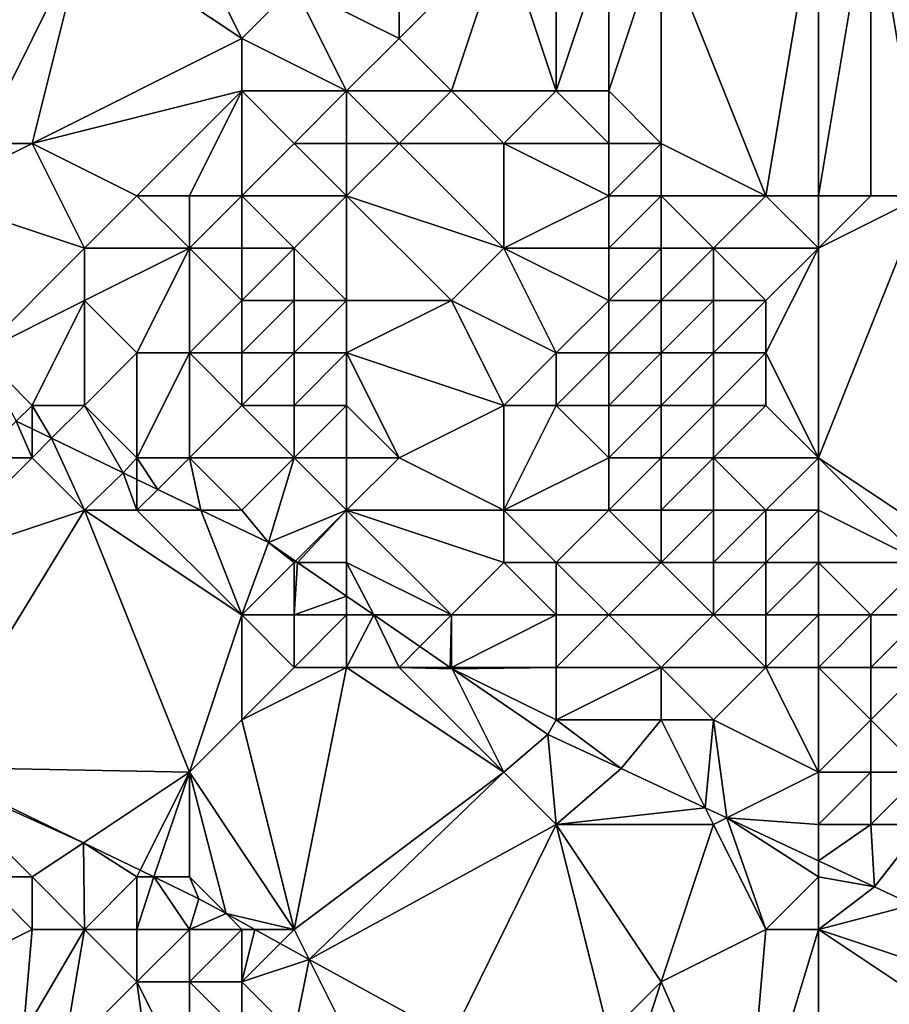
# Model space of a CAD drawing. Units: metres. Extents: x 74375 to 75000, y 344000 to 344500.
# Drawn here: x 74817 to 74833, y 344348 to 344366 of the extents above; entities that cross this region are included whole.
import ezdxf

# ---------------------------------------------------------------- set-up
doc = ezdxf.new("R2010")
doc.units = ezdxf.units.M
doc.layers.add('Terrain', color=15, linetype='Continuous')

msp = doc.modelspace()

# ---------------------------------------------------------------- linework, layer by layer
at = {"layer": 'Terrain'}
for points in [[(74822, 344367, 326.96), (74824, 344366, 327.04), (74824, 344370, 326.79), (74822, 344367, 326.96)], [(74824, 344366, 327.04), (74826, 344368, 326.71), (74824, 344370, 326.79), (74824, 344366, 327.04)], [(74838, 344366, 321.03), (74837, 344370, 320.78), (74833, 344369, 322.73), (74838, 344366, 321.03)], [(74831, 344363, 324.38), (74832, 344369, 323.21), (74829, 344368, 325.27), (74831, 344363, 324.38)], [(74832, 344363, 323.81), (74832, 344369, 323.21), (74831, 344363, 324.38), (74832, 344363, 323.81)], [(74833, 344363, 323.33), (74833, 344369, 322.73), (74832, 344363, 323.81), (74833, 344363, 323.33)], [(74832, 344363, 323.81), (74833, 344369, 322.73), (74832, 344369, 323.21), (74832, 344363, 323.81)], [(74834, 344363, 322.86), (74833, 344369, 322.73), (74833, 344363, 323.33), (74834, 344363, 322.86)], [(74838, 344366, 321.03), (74833, 344369, 322.73), (74834, 344363, 322.86), (74838, 344366, 321.03)], [(74812, 344368, 326.44), (74816, 344364, 326.74), (74818, 344368, 326.9), (74812, 344368, 326.44)], [(74817, 344364, 326.77), (74818, 344368, 326.9), (74816, 344364, 326.74), (74817, 344364, 326.77)], [(74817, 344364, 326.77), (74821, 344366, 326.77), (74818, 344368, 326.9), (74817, 344364, 326.77)], [(74821, 344366, 326.77), (74820, 344368, 326.89), (74818, 344368, 326.9), (74821, 344366, 326.77)], [(74821, 344366, 326.77), (74822, 344367, 326.96), (74820, 344368, 326.89), (74821, 344366, 326.77)], [(74825, 344365, 326.84), (74826, 344368, 326.71), (74824, 344366, 327.04), (74825, 344365, 326.84)], [(74827, 344365, 326.7), (74826, 344368, 326.71), (74825, 344365, 326.84), (74827, 344365, 326.7)], [(74827, 344365, 326.7), (74827, 344368, 326.48), (74826, 344368, 326.71), (74827, 344365, 326.7)], [(74828, 344365, 326.46), (74828, 344368, 326.05), (74827, 344365, 326.7), (74828, 344365, 326.46)], [(74827, 344365, 326.7), (74828, 344368, 326.05), (74827, 344368, 326.48), (74827, 344365, 326.7)], [(74829, 344364, 325.74), (74829, 344368, 325.27), (74828, 344365, 326.46), (74829, 344364, 325.74)], [(74828, 344365, 326.46), (74829, 344368, 325.27), (74828, 344368, 326.05), (74828, 344365, 326.46)], [(74831, 344363, 324.38), (74829, 344368, 325.27), (74829, 344364, 325.74), (74831, 344363, 324.38)], [(74823, 344365, 327.23), (74822, 344367, 326.96), (74821, 344366, 326.77), (74823, 344365, 327.23)], [(74823, 344365, 327.23), (74824, 344366, 327.04), (74822, 344367, 326.96), (74823, 344365, 327.23)], [(74817, 344364, 326.77), (74821, 344365, 326.94), (74821, 344366, 326.77), (74817, 344364, 326.77)], [(74823, 344365, 327.23), (74821, 344366, 326.77), (74821, 344365, 326.94), (74823, 344365, 327.23)], [(74823, 344365, 327.23), (74825, 344365, 326.84), (74824, 344366, 327.04), (74823, 344365, 327.23)], [(74819, 344363, 326.87), (74821, 344365, 326.94), (74817, 344364, 326.77), (74819, 344363, 326.87)], [(74820, 344363, 326.91), (74821, 344365, 326.94), (74819, 344363, 326.87), (74820, 344363, 326.91)], [(74821, 344363, 326.79), (74821, 344365, 326.94), (74820, 344363, 326.91), (74821, 344363, 326.79)], [(74821, 344363, 326.79), (74822, 344364, 326.95), (74821, 344365, 326.94), (74821, 344363, 326.79)], [(74822, 344364, 326.95), (74823, 344365, 327.23), (74821, 344365, 326.94), (74822, 344364, 326.95)], [(74823, 344364, 327.21), (74823, 344365, 327.23), (74822, 344364, 326.95), (74823, 344364, 327.21)], [(74823, 344364, 327.21), (74824, 344364, 327.27), (74823, 344365, 327.23), (74823, 344364, 327.21)], [(74823, 344365, 327.23), (74824, 344364, 327.27), (74825, 344365, 326.84), (74823, 344365, 327.23)], [(74826, 344364, 326.91), (74825, 344365, 326.84), (74824, 344364, 327.27), (74826, 344364, 326.91)], [(74826, 344364, 326.91), (74827, 344365, 326.7), (74825, 344365, 326.84), (74826, 344364, 326.91)], [(74828, 344364, 326.37), (74827, 344365, 326.7), (74826, 344364, 326.91), (74828, 344364, 326.37)], [(74828, 344364, 326.37), (74828, 344365, 326.46), (74827, 344365, 326.7), (74828, 344364, 326.37)], [(74829, 344364, 325.74), (74828, 344365, 326.46), (74828, 344364, 326.37), (74829, 344364, 325.74)], [(74818, 344362, 326.32), (74817, 344364, 326.77), (74815, 344363, 325.88), (74818, 344362, 326.32)], [(74815, 344363, 325.88), (74817, 344364, 326.77), (74816, 344364, 326.74), (74815, 344363, 325.88)], [(74818, 344362, 326.32), (74819, 344363, 326.87), (74817, 344364, 326.77), (74818, 344362, 326.32)], [(74823, 344363, 327.13), (74822, 344364, 326.95), (74821, 344363, 326.79), (74823, 344363, 327.13)], [(74823, 344363, 327.13), (74823, 344364, 327.21), (74822, 344364, 326.95), (74823, 344363, 327.13)], [(74823, 344363, 327.13), (74824, 344364, 327.27), (74823, 344364, 327.21), (74823, 344363, 327.13)], [(74826, 344362, 327.06), (74824, 344364, 327.27), (74823, 344363, 327.13), (74826, 344362, 327.06)], [(74826, 344362, 327.06), (74826, 344364, 326.91), (74824, 344364, 327.27), (74826, 344362, 327.06)], [(74826, 344362, 327.06), (74828, 344363, 326.53), (74826, 344364, 326.91), (74826, 344362, 327.06)], [(74828, 344363, 326.53), (74828, 344364, 326.37), (74826, 344364, 326.91), (74828, 344363, 326.53)], [(74829, 344363, 326), (74829, 344364, 325.74), (74828, 344363, 326.53), (74829, 344363, 326)], [(74828, 344363, 326.53), (74829, 344364, 325.74), (74828, 344364, 326.37), (74828, 344363, 326.53)], [(74831, 344363, 324.38), (74829, 344364, 325.74), (74829, 344363, 326), (74831, 344363, 324.38)], [(74816, 344360, 323.55), (74818, 344362, 326.32), (74815, 344363, 325.88), (74816, 344360, 323.55)], [(74820, 344362, 326.82), (74819, 344363, 326.87), (74818, 344362, 326.32), (74820, 344362, 326.82)], [(74820, 344362, 326.82), (74820, 344363, 326.91), (74819, 344363, 326.87), (74820, 344362, 326.82)], [(74821, 344362, 326.87), (74821, 344363, 326.79), (74820, 344362, 326.82), (74821, 344362, 326.87)], [(74820, 344362, 326.82), (74821, 344363, 326.79), (74820, 344363, 326.91), (74820, 344362, 326.82)], [(74822, 344362, 327.07), (74821, 344363, 326.79), (74821, 344362, 326.87), (74822, 344362, 327.07)], [(74822, 344362, 327.07), (74823, 344363, 327.13), (74821, 344363, 326.79), (74822, 344362, 327.07)], [(74823, 344361, 327.21), (74823, 344363, 327.13), (74822, 344362, 327.07), (74823, 344361, 327.21)], [(74823, 344361, 327.21), (74825, 344361, 326.96), (74823, 344363, 327.13), (74823, 344361, 327.21)], [(74825, 344361, 326.96), (74826, 344362, 327.06), (74823, 344363, 327.13), (74825, 344361, 326.96)], [(74828, 344362, 326.63), (74828, 344363, 326.53), (74826, 344362, 327.06), (74828, 344362, 326.63)], [(74829, 344362, 326.15), (74829, 344363, 326), (74828, 344362, 326.63), (74829, 344362, 326.15)], [(74828, 344362, 326.63), (74829, 344363, 326), (74828, 344363, 326.53), (74828, 344362, 326.63)], [(74830, 344362, 325.29), (74831, 344363, 324.38), (74829, 344363, 326), (74830, 344362, 325.29)], [(74830, 344362, 325.29), (74829, 344363, 326), (74829, 344362, 326.15), (74830, 344362, 325.29)], [(74832, 344362, 323.95), (74831, 344363, 324.38), (74830, 344362, 325.29), (74832, 344362, 323.95)], [(74832, 344362, 323.95), (74832, 344363, 323.81), (74831, 344363, 324.38), (74832, 344362, 323.95)], [(74832, 344358, 324.34), (74834, 344363, 322.86), (74832, 344362, 323.95), (74832, 344358, 324.34)], [(74832, 344362, 323.95), (74833, 344363, 323.33), (74832, 344363, 323.81), (74832, 344362, 323.95)], [(74832, 344362, 323.95), (74834, 344363, 322.86), (74833, 344363, 323.33), (74832, 344362, 323.95)], [(74835, 344356, 323.05), (74834, 344363, 322.86), (74832, 344358, 324.34), (74835, 344356, 323.05)], [(74816, 344360, 323.55), (74818, 344361, 325.51), (74818, 344362, 326.32), (74816, 344360, 323.55)], [(74819, 344360, 324.91), (74820, 344362, 326.82), (74818, 344361, 325.51), (74819, 344360, 324.91)], [(74818, 344361, 325.51), (74820, 344362, 326.82), (74818, 344362, 326.32), (74818, 344361, 325.51)], [(74820, 344360, 325.44), (74820, 344362, 326.82), (74819, 344360, 324.91), (74820, 344360, 325.44)], [(74820, 344360, 325.44), (74821, 344361, 326.55), (74820, 344362, 326.82), (74820, 344360, 325.44)], [(74821, 344361, 326.55), (74821, 344362, 326.87), (74820, 344362, 326.82), (74821, 344361, 326.55)], [(74822, 344361, 326.89), (74822, 344362, 327.07), (74821, 344361, 326.55), (74822, 344361, 326.89)], [(74821, 344361, 326.55), (74822, 344362, 327.07), (74821, 344362, 326.87), (74821, 344361, 326.55)], [(74823, 344361, 327.21), (74822, 344362, 327.07), (74822, 344361, 326.89), (74823, 344361, 327.21)], [(74827, 344360, 326.98), (74826, 344362, 327.06), (74825, 344361, 326.96), (74827, 344360, 326.98)], [(74827, 344360, 326.98), (74828, 344361, 326.65), (74826, 344362, 327.06), (74827, 344360, 326.98)], [(74828, 344361, 326.65), (74828, 344362, 326.63), (74826, 344362, 327.06), (74828, 344361, 326.65)], [(74829, 344361, 326.05), (74829, 344362, 326.15), (74828, 344361, 326.65), (74829, 344361, 326.05)], [(74828, 344361, 326.65), (74829, 344362, 326.15), (74828, 344362, 326.63), (74828, 344361, 326.65)], [(74830, 344361, 325.35), (74830, 344362, 325.29), (74829, 344361, 326.05), (74830, 344361, 325.35)], [(74829, 344361, 326.05), (74830, 344362, 325.29), (74829, 344362, 326.15), (74829, 344361, 326.05)], [(74831, 344361, 324.56), (74832, 344362, 323.95), (74830, 344362, 325.29), (74831, 344361, 324.56)], [(74831, 344361, 324.56), (74830, 344362, 325.29), (74830, 344361, 325.35), (74831, 344361, 324.56)], [(74832, 344358, 324.34), (74832, 344362, 323.95), (74831, 344360, 324.66), (74832, 344358, 324.34)], [(74831, 344360, 324.66), (74832, 344362, 323.95), (74831, 344361, 324.56), (74831, 344360, 324.66)], [(74817, 344359, 323.31), (74818, 344361, 325.51), (74816, 344360, 323.55), (74817, 344359, 323.31)], [(74818, 344359, 323.58), (74818, 344361, 325.51), (74817, 344359, 323.31), (74818, 344359, 323.58)], [(74818, 344359, 323.58), (74819, 344360, 324.91), (74818, 344361, 325.51), (74818, 344359, 323.58)], [(74821, 344360, 325.68), (74821, 344361, 326.55), (74820, 344360, 325.44), (74821, 344360, 325.68)], [(74822, 344360, 326.03), (74822, 344361, 326.89), (74821, 344360, 325.68), (74822, 344360, 326.03)], [(74821, 344360, 325.68), (74822, 344361, 326.89), (74821, 344361, 326.55), (74821, 344360, 325.68)], [(74823, 344360, 326.67), (74823, 344361, 327.21), (74822, 344360, 326.03), (74823, 344360, 326.67)], [(74822, 344360, 326.03), (74823, 344361, 327.21), (74822, 344361, 326.89), (74822, 344360, 326.03)], [(74823, 344360, 326.67), (74826, 344359, 326.76), (74825, 344361, 326.96), (74823, 344360, 326.67)], [(74823, 344360, 326.67), (74825, 344361, 326.96), (74823, 344361, 327.21), (74823, 344360, 326.67)], [(74826, 344359, 326.76), (74827, 344360, 326.98), (74825, 344361, 326.96), (74826, 344359, 326.76)], [(74828, 344360, 326.75), (74828, 344361, 326.65), (74827, 344360, 326.98), (74828, 344360, 326.75)], [(74829, 344360, 326.14), (74829, 344361, 326.05), (74828, 344360, 326.75), (74829, 344360, 326.14)], [(74828, 344360, 326.75), (74829, 344361, 326.05), (74828, 344361, 326.65), (74828, 344360, 326.75)], [(74830, 344360, 325.39), (74830, 344361, 325.35), (74829, 344360, 326.14), (74830, 344360, 325.39)], [(74829, 344360, 326.14), (74830, 344361, 325.35), (74829, 344361, 326.05), (74829, 344360, 326.14)], [(74831, 344360, 324.66), (74831, 344361, 324.56), (74830, 344360, 325.39), (74831, 344360, 324.66)], [(74830, 344360, 325.39), (74831, 344361, 324.56), (74830, 344361, 325.35), (74830, 344360, 325.39)], [(74817, 344359, 323.31), (74816, 344360, 323.55), (74816.696, 344358.696, 323.056), (74817, 344359, 323.31)], [(74819, 344358, 323.12), (74819, 344360, 324.91), (74818, 344359, 323.58), (74819, 344358, 323.12)], [(74820, 344358, 323.48), (74820, 344360, 325.44), (74819, 344358, 323.12), (74820, 344358, 323.48)], [(74819, 344358, 323.12), (74820, 344360, 325.44), (74819, 344360, 324.91), (74819, 344358, 323.12)], [(74820, 344358, 323.48), (74821, 344359, 325.02), (74820, 344360, 325.44), (74820, 344358, 323.48)], [(74821, 344359, 325.02), (74821, 344360, 325.68), (74820, 344360, 325.44), (74821, 344359, 325.02)], [(74822, 344359, 325.26), (74822, 344360, 326.03), (74821, 344359, 325.02), (74822, 344359, 325.26)], [(74821, 344359, 325.02), (74822, 344360, 326.03), (74821, 344360, 325.68), (74821, 344359, 325.02)], [(74823, 344359, 325.8), (74823, 344360, 326.67), (74822, 344359, 325.26), (74823, 344359, 325.8)], [(74822, 344359, 325.26), (74823, 344360, 326.67), (74822, 344360, 326.03), (74822, 344359, 325.26)], [(74823, 344359, 325.8), (74824, 344358, 325), (74823, 344360, 326.67), (74823, 344359, 325.8)], [(74823, 344360, 326.67), (74824, 344358, 325), (74826, 344359, 326.76), (74823, 344360, 326.67)], [(74827, 344359, 326.93), (74827, 344360, 326.98), (74826, 344359, 326.76), (74827, 344359, 326.93)], [(74828, 344359, 326.87), (74828, 344360, 326.75), (74827, 344359, 326.93), (74828, 344359, 326.87)], [(74827, 344359, 326.93), (74828, 344360, 326.75), (74827, 344360, 326.98), (74827, 344359, 326.93)], [(74829, 344359, 326.32), (74829, 344360, 326.14), (74828, 344359, 326.87), (74829, 344359, 326.32)], [(74828, 344359, 326.87), (74829, 344360, 326.14), (74828, 344360, 326.75), (74828, 344359, 326.87)], [(74830, 344359, 325.62), (74830, 344360, 325.39), (74829, 344359, 326.32), (74830, 344359, 325.62)], [(74829, 344359, 326.32), (74830, 344360, 325.39), (74829, 344360, 326.14), (74829, 344359, 326.32)], [(74831, 344359, 324.89), (74831, 344360, 324.66), (74830, 344359, 325.62), (74831, 344359, 324.89)], [(74830, 344359, 325.62), (74831, 344360, 324.66), (74830, 344360, 325.39), (74830, 344359, 325.62)], [(74832, 344358, 324.34), (74831, 344360, 324.66), (74831, 344359, 324.89), (74832, 344358, 324.34)], [(74817, 344359, 323.31), (74816.696, 344358.696, 323.056), (74817, 344358.549, 323.096), (74817, 344359, 323.31)], [(74818, 344359, 323.58), (74817, 344359, 323.31), (74817.371, 344358.371, 323.145), (74818, 344359, 323.58)], [(74817, 344359, 323.31), (74817, 344358.549, 323.096), (74817.371, 344358.371, 323.145), (74817, 344359, 323.31)], [(74818, 344359, 323.58), (74817.371, 344358.371, 323.145), (74818.737, 344357.714, 323.325), (74818, 344359, 323.58)], [(74819, 344358, 323.12), (74818, 344359, 323.58), (74818.737, 344357.714, 323.325), (74819, 344358, 323.12)], [(74822, 344358, 324.35), (74821, 344359, 325.02), (74820, 344358, 323.48), (74822, 344358, 324.35)], [(74822, 344358, 324.35), (74822, 344359, 325.26), (74821, 344359, 325.02), (74822, 344358, 324.35)], [(74823, 344358, 324.7), (74823, 344359, 325.8), (74822, 344358, 324.35), (74823, 344358, 324.7)], [(74822, 344358, 324.35), (74823, 344359, 325.8), (74822, 344359, 325.26), (74822, 344358, 324.35)], [(74823, 344358, 324.7), (74824, 344358, 325), (74823, 344359, 325.8), (74823, 344358, 324.7)], [(74826, 344357, 324.92), (74826, 344359, 326.76), (74824, 344358, 325), (74826, 344357, 324.92)], [(74826, 344357, 324.92), (74828, 344358, 326.51), (74827, 344359, 326.93), (74826, 344357, 324.92)], [(74826, 344357, 324.92), (74827, 344359, 326.93), (74826, 344359, 326.76), (74826, 344357, 324.92)], [(74828, 344358, 326.51), (74828, 344359, 326.87), (74827, 344359, 326.93), (74828, 344358, 326.51)], [(74829, 344358, 326.29), (74829, 344359, 326.32), (74828, 344358, 326.51), (74829, 344358, 326.29)], [(74828, 344358, 326.51), (74829, 344359, 326.32), (74828, 344359, 326.87), (74828, 344358, 326.51)], [(74830, 344358, 325.7), (74830, 344359, 325.62), (74829, 344358, 326.29), (74830, 344358, 325.7)], [(74829, 344358, 326.29), (74830, 344359, 325.62), (74829, 344359, 326.32), (74829, 344358, 326.29)], [(74832, 344358, 324.34), (74831, 344359, 324.89), (74830, 344358, 325.7), (74832, 344358, 324.34)], [(74830, 344358, 325.7), (74831, 344359, 324.89), (74830, 344359, 325.62), (74830, 344358, 325.7)], [(74817, 344358, 323), (74816.696, 344358.696, 323.056), (74816, 344358, 323.19), (74817, 344358, 323)], [(74817, 344358, 323), (74817, 344358.549, 323.096), (74816.696, 344358.696, 323.056), (74817, 344358, 323)], [(74817, 344358, 323), (74817.371, 344358.371, 323.145), (74817, 344358.549, 323.096), (74817, 344358, 323)], [(74818, 344357, 323.07), (74817.371, 344358.371, 323.145), (74817, 344358, 323), (74818, 344357, 323.07)], [(74818, 344357, 323.07), (74818.737, 344357.714, 323.325), (74817.371, 344358.371, 323.145), (74818, 344357, 323.07)], [(74815, 344356, 323.07), (74818, 344357, 323.07), (74817, 344358, 323), (74815, 344356, 323.07)], [(74815, 344356, 323.07), (74817, 344358, 323), (74816, 344358, 323.19), (74815, 344356, 323.07)], [(74819, 344358, 323.12), (74818.737, 344357.714, 323.325), (74819, 344357.587, 323.256), (74819, 344358, 323.12)], [(74820, 344358, 323.48), (74819, 344358, 323.12), (74819.397, 344357.397, 323.153), (74820, 344358, 323.48)], [(74819, 344358, 323.12), (74819, 344357.587, 323.256), (74819.397, 344357.397, 323.153), (74819, 344358, 323.12)], [(74820, 344358, 323.48), (74819.397, 344357.397, 323.153), (74820.221, 344357, 322.937), (74820, 344358, 323.48)], [(74821, 344357, 322.93), (74820, 344358, 323.48), (74820.221, 344357, 322.937), (74821, 344357, 322.93)], [(74821, 344357, 322.93), (74822, 344358, 324.35), (74820, 344358, 323.48), (74821, 344357, 322.93)], [(74821, 344357, 322.93), (74821.51, 344356.38, 322.6), (74822, 344358, 324.35), (74821, 344357, 322.93)], [(74823, 344357, 323.84), (74822, 344358, 324.35), (74821.51, 344356.38, 322.6), (74823, 344357, 323.84)], [(74823, 344357, 323.84), (74823, 344358, 324.7), (74822, 344358, 324.35), (74823, 344357, 323.84)], [(74823, 344357, 323.84), (74826, 344357, 324.92), (74824, 344358, 325), (74823, 344357, 323.84)], [(74823, 344357, 323.84), (74824, 344358, 325), (74823, 344358, 324.7), (74823, 344357, 323.84)], [(74828, 344357, 325.85), (74828, 344358, 326.51), (74826, 344357, 324.92), (74828, 344357, 325.85)], [(74829, 344357, 326.05), (74829, 344358, 326.29), (74828, 344357, 325.85), (74829, 344357, 326.05)], [(74828, 344357, 325.85), (74829, 344358, 326.29), (74828, 344358, 326.51), (74828, 344357, 325.85)], [(74830, 344357, 325.78), (74830, 344358, 325.7), (74829, 344357, 326.05), (74830, 344357, 325.78)], [(74829, 344357, 326.05), (74830, 344358, 325.7), (74829, 344358, 326.29), (74829, 344357, 326.05)], [(74831, 344357, 325.06), (74830, 344358, 325.7), (74830, 344357, 325.78), (74831, 344357, 325.06)], [(74831, 344357, 325.06), (74832, 344358, 324.34), (74830, 344358, 325.7), (74831, 344357, 325.06)], [(74832, 344357, 324.58), (74832, 344358, 324.34), (74831, 344357, 325.06), (74832, 344357, 324.58)], [(74834, 344356, 323.68), (74832, 344358, 324.34), (74832, 344357, 324.58), (74834, 344356, 323.68)], [(74835, 344356, 323.05), (74832, 344358, 324.34), (74834, 344356, 323.68), (74835, 344356, 323.05)], [(74819, 344357, 322.86), (74818.737, 344357.714, 323.325), (74818, 344357, 323.07), (74819, 344357, 322.86)], [(74819, 344357, 322.86), (74819, 344357.587, 323.256), (74818.737, 344357.714, 323.325), (74819, 344357, 322.86)], [(74819, 344357, 322.86), (74819.397, 344357.397, 323.153), (74819, 344357.587, 323.256), (74819, 344357, 322.86)], [(74819, 344357, 322.86), (74820.221, 344357, 322.937), (74819.397, 344357.397, 323.153), (74819, 344357, 322.86)], [(74820, 344352, 322.87), (74818, 344357, 323.07), (74815, 344352.096, 323.181), (74820, 344352, 322.87)], [(74815, 344352.096, 323.181), (74818, 344357, 323.07), (74815, 344356, 323.07), (74815, 344352.096, 323.181)], [(74820, 344352, 322.87), (74821, 344355, 322.8), (74818, 344357, 323.07), (74820, 344352, 322.87)], [(74821, 344355, 322.8), (74819, 344357, 322.86), (74818, 344357, 323.07), (74821, 344355, 322.8)], [(74821, 344355, 322.8), (74820.221, 344357, 322.937), (74819, 344357, 322.86), (74821, 344355, 322.8)], [(74821, 344355, 322.8), (74821.51, 344356.38, 322.6), (74820.221, 344357, 322.937), (74821, 344355, 322.8)], [(74821, 344357, 322.93), (74820.221, 344357, 322.937), (74821.51, 344356.38, 322.6), (74821, 344357, 322.93)], [(74823, 344357, 323.84), (74821.51, 344356.38, 322.6), (74822.026, 344356.026, 322.585), (74823, 344357, 323.84)], [(74823, 344357, 323.84), (74822.026, 344356.026, 322.585), (74822.063, 344356, 322.584), (74823, 344357, 323.84)], [(74823, 344356, 322.86), (74823, 344357, 323.84), (74822.063, 344356, 322.584), (74823, 344356, 322.86)], [(74823, 344356, 322.86), (74825, 344355, 322.73), (74823, 344357, 323.84), (74823, 344356, 322.86)], [(74823, 344357, 323.84), (74825, 344355, 322.73), (74826, 344356, 324.02), (74823, 344357, 323.84)], [(74823, 344357, 323.84), (74826, 344356, 324.02), (74826, 344357, 324.92), (74823, 344357, 323.84)], [(74827, 344356, 324.56), (74828, 344357, 325.85), (74826, 344357, 324.92), (74827, 344356, 324.56)], [(74827, 344356, 324.56), (74826, 344357, 324.92), (74826, 344356, 324.02), (74827, 344356, 324.56)], [(74829, 344356, 325.32), (74828, 344357, 325.85), (74827, 344356, 324.56), (74829, 344356, 325.32)], [(74829, 344356, 325.32), (74829, 344357, 326.05), (74828, 344357, 325.85), (74829, 344356, 325.32)], [(74830, 344356, 325.4), (74830, 344357, 325.78), (74829, 344356, 325.32), (74830, 344356, 325.4)], [(74829, 344356, 325.32), (74830, 344357, 325.78), (74829, 344357, 326.05), (74829, 344356, 325.32)], [(74831, 344356, 325.04), (74831, 344357, 325.06), (74830, 344356, 325.4), (74831, 344356, 325.04)], [(74830, 344356, 325.4), (74831, 344357, 325.06), (74830, 344357, 325.78), (74830, 344356, 325.4)], [(74832, 344356, 324.6), (74832, 344357, 324.58), (74831, 344356, 325.04), (74832, 344356, 324.6)], [(74831, 344356, 325.04), (74832, 344357, 324.58), (74831, 344357, 325.06), (74831, 344356, 325.04)], [(74834, 344356, 323.68), (74832, 344357, 324.58), (74832, 344356, 324.6), (74834, 344356, 323.68)], [(74821, 344355, 322.8), (74822, 344356, 322.81), (74821.51, 344356.38, 322.6), (74821, 344355, 322.8)], [(74822, 344356, 322.81), (74822.026, 344356.026, 322.585), (74821.51, 344356.38, 322.6), (74822, 344356, 322.81)], [(74822, 344355, 322.86), (74822, 344356, 322.81), (74821, 344355, 322.8), (74822, 344355, 322.86)], [(74822, 344356, 322.81), (74822.063, 344356, 322.584), (74822.026, 344356.026, 322.585), (74822, 344356, 322.81)], [(74822, 344355, 322.86), (74823, 344355.357, 322.558), (74822.063, 344356, 322.584), (74822, 344355, 322.86)], [(74822, 344355, 322.86), (74822.063, 344356, 322.584), (74822, 344356, 322.81), (74822, 344355, 322.86)], [(74823, 344356, 322.86), (74822.063, 344356, 322.584), (74823, 344355.357, 322.558), (74823, 344356, 322.86)], [(74823, 344356, 322.86), (74823, 344355.357, 322.558), (74823.52, 344355, 322.543), (74823, 344356, 322.86)], [(74823, 344356, 322.86), (74823.52, 344355, 322.543), (74825, 344355, 322.73), (74823, 344356, 322.86)], [(74827, 344355, 323.4), (74826, 344356, 324.02), (74825, 344355, 322.73), (74827, 344355, 323.4)], [(74827, 344355, 323.4), (74827, 344356, 324.56), (74826, 344356, 324.02), (74827, 344355, 323.4)], [(74828, 344355, 323.79), (74829, 344356, 325.32), (74827, 344356, 324.56), (74828, 344355, 323.79)], [(74828, 344355, 323.79), (74827, 344356, 324.56), (74827, 344355, 323.4), (74828, 344355, 323.79)], [(74830, 344355, 324.76), (74829, 344356, 325.32), (74828, 344355, 323.79), (74830, 344355, 324.76)], [(74830, 344355, 324.76), (74830, 344356, 325.4), (74829, 344356, 325.32), (74830, 344355, 324.76)], [(74831, 344355, 324.81), (74831, 344356, 325.04), (74830, 344355, 324.76), (74831, 344355, 324.81)], [(74830, 344355, 324.76), (74831, 344356, 325.04), (74830, 344356, 325.4), (74830, 344355, 324.76)], [(74832, 344355, 324.4), (74832, 344356, 324.6), (74831, 344355, 324.81), (74832, 344355, 324.4)], [(74831, 344355, 324.81), (74832, 344356, 324.6), (74831, 344356, 325.04), (74831, 344355, 324.81)], [(74833, 344355, 324.13), (74834, 344356, 323.68), (74832, 344356, 324.6), (74833, 344355, 324.13)], [(74833, 344355, 324.13), (74832, 344356, 324.6), (74832, 344355, 324.4), (74833, 344355, 324.13)], [(74834, 344355, 323.73), (74834, 344356, 323.68), (74833, 344355, 324.13), (74834, 344355, 323.73)], [(74823, 344355, 322.6), (74823, 344355.357, 322.558), (74822, 344355, 322.86), (74823, 344355, 322.6)], [(74823, 344355, 322.6), (74823.52, 344355, 322.543), (74823, 344355.357, 322.558), (74823, 344355, 322.6)], [(74820, 344352, 322.87), (74821, 344353, 322.74), (74821, 344355, 322.8), (74820, 344352, 322.87)], [(74821, 344353, 322.74), (74822, 344354, 322.84), (74821, 344355, 322.8), (74821, 344353, 322.74)], [(74822, 344354, 322.84), (74822, 344355, 322.86), (74821, 344355, 322.8), (74822, 344354, 322.84)], [(74823, 344354, 322.67), (74823, 344355, 322.6), (74822, 344354, 322.84), (74823, 344354, 322.67)], [(74822, 344354, 322.84), (74823, 344355, 322.6), (74822, 344355, 322.86), (74822, 344354, 322.84)], [(74823, 344354, 322.67), (74824, 344354, 322.72), (74823.52, 344355, 322.543), (74823, 344354, 322.67)], [(74823, 344354, 322.67), (74823.52, 344355, 322.543), (74823, 344355, 322.6), (74823, 344354, 322.67)], [(74824, 344354, 322.72), (74824.397, 344354.397, 322.519), (74823.52, 344355, 322.543), (74824, 344354, 322.72)], [(74825, 344355, 322.73), (74823.52, 344355, 322.543), (74824.397, 344354.397, 322.519), (74825, 344355, 322.73)], [(74825, 344355, 322.73), (74824.397, 344354.397, 322.519), (74824.976, 344354, 322.502), (74825, 344355, 322.73)], [(74825, 344354, 322.54), (74825, 344355, 322.73), (74824.976, 344354, 322.502), (74825, 344354, 322.54)], [(74827, 344354, 322.68), (74827, 344355, 323.4), (74825, 344354, 322.54), (74827, 344354, 322.68)], [(74825, 344354, 322.54), (74827, 344355, 323.4), (74825, 344355, 322.73), (74825, 344354, 322.54)], [(74829, 344354, 323.24), (74828, 344355, 323.79), (74827, 344354, 322.68), (74829, 344354, 323.24)], [(74827, 344354, 322.68), (74828, 344355, 323.79), (74827, 344355, 323.4), (74827, 344354, 322.68)], [(74829, 344354, 323.24), (74830, 344355, 324.76), (74828, 344355, 323.79), (74829, 344354, 323.24)], [(74831, 344354, 324.05), (74830, 344355, 324.76), (74829, 344354, 323.24), (74831, 344354, 324.05)], [(74831, 344354, 324.05), (74831, 344355, 324.81), (74830, 344355, 324.76), (74831, 344354, 324.05)], [(74832, 344354, 323.87), (74832, 344355, 324.4), (74831, 344354, 324.05), (74832, 344354, 323.87)], [(74831, 344354, 324.05), (74832, 344355, 324.4), (74831, 344355, 324.81), (74831, 344354, 324.05)], [(74833, 344354, 323.88), (74833, 344355, 324.13), (74832, 344354, 323.87), (74833, 344354, 323.88)], [(74832, 344354, 323.87), (74833, 344355, 324.13), (74832, 344355, 324.4), (74832, 344354, 323.87)], [(74834, 344354, 323.52), (74834, 344355, 323.73), (74833, 344354, 323.88), (74834, 344354, 323.52)], [(74833, 344354, 323.88), (74834, 344355, 323.73), (74833, 344355, 324.13), (74833, 344354, 323.88)], [(74824, 344354, 322.72), (74824.976, 344354, 322.502), (74824.397, 344354.397, 322.519), (74824, 344354, 322.72)], [(74822, 344349, 322.76), (74823, 344354, 322.67), (74821, 344353, 322.74), (74822, 344349, 322.76)], [(74821, 344353, 322.74), (74823, 344354, 322.67), (74822, 344354, 322.84), (74821, 344353, 322.74)], [(74822, 344349, 322.76), (74826, 344352, 322.54), (74823, 344354, 322.67), (74822, 344349, 322.76)], [(74823, 344354, 322.67), (74826, 344352, 322.54), (74824, 344354, 322.72), (74823, 344354, 322.67)], [(74826, 344352, 322.54), (74825.013, 344353.975, 322.501), (74824, 344354, 322.72), (74826, 344352, 322.54)], [(74824, 344354, 322.72), (74825.013, 344353.975, 322.501), (74824.976, 344354, 322.502), (74824, 344354, 322.72)], [(74825, 344354, 322.54), (74824.976, 344354, 322.502), (74825.013, 344353.975, 322.501), (74825, 344354, 322.54)], [(74827, 344354, 322.68), (74825, 344354, 322.54), (74825.013, 344353.975, 322.501), (74827, 344354, 322.68)], [(74827, 344353, 322.43), (74827, 344354, 322.68), (74825.013, 344353.975, 322.501), (74827, 344353, 322.43)], [(74829, 344353, 322.47), (74829, 344354, 323.24), (74827, 344353, 322.43), (74829, 344353, 322.47)], [(74827, 344353, 322.43), (74829, 344354, 323.24), (74827, 344354, 322.68), (74827, 344353, 322.43)], [(74830, 344353, 322.69), (74831, 344354, 324.05), (74829, 344354, 323.24), (74830, 344353, 322.69)], [(74830, 344353, 322.69), (74829, 344354, 323.24), (74829, 344353, 322.47), (74830, 344353, 322.69)], [(74832, 344352, 322.08), (74831, 344354, 324.05), (74830, 344353, 322.69), (74832, 344352, 322.08)], [(74832, 344352, 322.08), (74832, 344354, 323.87), (74831, 344354, 324.05), (74832, 344352, 322.08)], [(74832, 344352, 322.08), (74833, 344353, 322.92), (74832, 344354, 323.87), (74832, 344352, 322.08)], [(74833, 344353, 322.92), (74833, 344354, 323.88), (74832, 344354, 323.87), (74833, 344353, 322.92)], [(74834, 344352, 322.29), (74834, 344354, 323.52), (74833, 344353, 322.92), (74834, 344352, 322.29)], [(74833, 344353, 322.92), (74834, 344354, 323.52), (74833, 344354, 323.88), (74833, 344353, 322.92)], [(74826, 344352, 322.54), (74826.84, 344352.72, 322.45), (74825.013, 344353.975, 322.501), (74826, 344352, 322.54)], [(74827, 344353, 322.43), (74825.013, 344353.975, 322.501), (74826.84, 344352.72, 322.45), (74827, 344353, 322.43)], [(74822, 344349, 322.76), (74821, 344353, 322.74), (74820, 344352, 322.87), (74822, 344349, 322.76)], [(74827, 344353, 322.43), (74826.84, 344352.72, 322.45), (74828.236, 344352.068, 321.92), (74827, 344353, 322.43)], [(74829, 344353, 322.47), (74827, 344353, 322.43), (74828.236, 344352.068, 321.92), (74829, 344353, 322.47)], [(74829.841, 344351.319, 321.92), (74829, 344353, 322.47), (74828.236, 344352.068, 321.92), (74829.841, 344351.319, 321.92)], [(74829.841, 344351.319, 321.92), (74830, 344353, 322.69), (74829, 344353, 322.47), (74829.841, 344351.319, 321.92)], [(74830.253, 344351.126, 321.92), (74830, 344353, 322.69), (74829.841, 344351.319, 321.92), (74830.253, 344351.126, 321.92)], [(74832, 344352, 322.08), (74830, 344353, 322.69), (74830.253, 344351.126, 321.92), (74832, 344352, 322.08)], [(74833, 344352, 322.15), (74833, 344353, 322.92), (74832, 344352, 322.08), (74833, 344352, 322.15)], [(74834, 344352, 322.29), (74833, 344353, 322.92), (74833, 344352, 322.15), (74834, 344352, 322.29)], [(74827, 344351, 322.38), (74826.84, 344352.72, 322.45), (74826, 344352, 322.54), (74827, 344351, 322.38)], [(74827, 344351, 322.38), (74828.236, 344352.068, 321.92), (74826.84, 344352.72, 322.45), (74827, 344351, 322.38)], [(74820, 344352, 322.87), (74815, 344352.096, 323.181), (74817.979, 344350.653, 323.086), (74820, 344352, 322.87)], [(74815, 344352, 323.01), (74817.979, 344350.653, 323.086), (74815, 344352.096, 323.181), (74815, 344352, 323.01)], [(74817, 344350, 322.84), (74817.979, 344350.653, 323.086), (74815, 344352, 323.01), (74817, 344350, 322.84)], [(74817, 344350, 322.84), (74815, 344352, 323.01), (74816, 344350, 323.05), (74817, 344350, 322.84)], [(74820, 344352, 322.87), (74817.979, 344350.653, 323.086), (74819.063, 344350.127, 323.052), (74820, 344352, 322.87)], [(74820, 344352, 322.87), (74819.063, 344350.127, 323.052), (74819.325, 344350, 323.043), (74820, 344352, 322.87)], [(74820, 344350, 322.83), (74820, 344352, 322.87), (74819.325, 344350, 323.043), (74820, 344350, 322.83)], [(74822, 344349, 322.76), (74820, 344352, 322.87), (74820.7, 344349.3, 322.988), (74822, 344349, 322.76)], [(74820, 344350, 322.83), (74820.7, 344349.3, 322.988), (74820, 344352, 322.87), (74820, 344350, 322.83)], [(74822, 344349, 322.76), (74822.286, 344348.428, 322.903), (74826, 344352, 322.54), (74822, 344349, 322.76)], [(74822.286, 344348.428, 322.903), (74827, 344351, 322.38), (74826, 344352, 322.54), (74822.286, 344348.428, 322.903)], [(74827, 344351, 322.38), (74829.841, 344351.319, 321.92), (74828.236, 344352.068, 321.92), (74827, 344351, 322.38)], [(74832, 344351, 322.07), (74832, 344352, 322.08), (74830.253, 344351.126, 321.92), (74832, 344351, 322.07)], [(74833, 344351, 321.93), (74833, 344352, 322.15), (74832, 344351, 322.07), (74833, 344351, 321.93)], [(74832, 344351, 322.07), (74833, 344352, 322.15), (74832, 344352, 322.08), (74832, 344351, 322.07)], [(74834, 344351, 321.95), (74834, 344352, 322.29), (74833, 344351, 321.93), (74834, 344351, 321.95)], [(74833, 344351, 321.93), (74834, 344352, 322.29), (74833, 344352, 322.15), (74833, 344351, 321.93)], [(74830, 344351, 322.35), (74829.841, 344351.319, 321.92), (74827, 344351, 322.38), (74830, 344351, 322.35)], [(74830, 344351, 322.35), (74830.253, 344351.126, 321.92), (74829.841, 344351.319, 321.92), (74830, 344351, 322.35)], [(74822.286, 344348.428, 322.903), (74825.002, 344346.935, 322.756), (74827, 344351, 322.38), (74822.286, 344348.428, 322.903)], [(74828, 344347, 322.34), (74827, 344351, 322.38), (74825.002, 344346.935, 322.756), (74828, 344347, 322.34)], [(74828, 344347, 322.34), (74829, 344348, 322.24), (74827, 344351, 322.38), (74828, 344347, 322.34)], [(74829, 344348, 322.24), (74830, 344351, 322.35), (74827, 344351, 322.38), (74829, 344348, 322.24)], [(74829, 344348, 322.24), (74831, 344349, 322.21), (74830, 344351, 322.35), (74829, 344348, 322.24)], [(74831, 344349, 322.21), (74830.253, 344351.126, 321.92), (74830, 344351, 322.35), (74831, 344349, 322.21)], [(74831, 344349, 322.21), (74832, 344350, 322.25), (74830.253, 344351.126, 321.92), (74831, 344349, 322.21)], [(74832, 344350, 322.25), (74832, 344350.311, 321.92), (74830.253, 344351.126, 321.92), (74832, 344350, 322.25)], [(74832, 344351, 322.07), (74830.253, 344351.126, 321.92), (74832, 344350.311, 321.92), (74832, 344351, 322.07)], [(74833, 344351, 321.93), (74832, 344351, 322.07), (74832, 344350.311, 321.92), (74833, 344351, 321.93)], [(74833, 344351, 321.93), (74832, 344350.311, 321.92), (74833.072, 344349.81, 321.92), (74833, 344351, 321.93)], [(74834, 344351, 321.95), (74833, 344351, 321.93), (74833.072, 344349.81, 321.92), (74834, 344351, 321.95)], [(74834, 344351, 321.95), (74833.072, 344349.81, 321.92), (74833.8, 344349.47, 321.92), (74834, 344351, 321.95)], [(74818, 344349, 322.97), (74817.979, 344350.653, 323.086), (74817, 344350, 322.84), (74818, 344349, 322.97)], [(74818, 344349, 322.97), (74819, 344350, 322.81), (74817.979, 344350.653, 323.086), (74818, 344349, 322.97)], [(74819, 344350, 322.81), (74819.063, 344350.127, 323.052), (74817.979, 344350.653, 323.086), (74819, 344350, 322.81)], [(74832, 344350, 322.25), (74833.072, 344349.81, 321.92), (74832, 344350.311, 321.92), (74832, 344350, 322.25)], [(74819, 344350, 322.81), (74819.325, 344350, 323.043), (74819.063, 344350.127, 323.052), (74819, 344350, 322.81)], [(74817, 344349, 323.26), (74816, 344350, 323.05), (74815.112, 344348.056, 325.31), (74817, 344349, 323.26)], [(74817, 344349, 323.26), (74817, 344350, 322.84), (74816, 344350, 323.05), (74817, 344349, 323.26)], [(74818, 344349, 322.97), (74817, 344350, 322.84), (74817, 344349, 323.26), (74818, 344349, 322.97)], [(74819, 344349, 322.72), (74819, 344350, 322.81), (74818, 344349, 322.97), (74819, 344349, 322.72)], [(74820, 344349, 322.77), (74819.325, 344350, 323.043), (74819, 344349, 322.72), (74820, 344349, 322.77)], [(74819, 344349, 322.72), (74819.325, 344350, 323.043), (74819, 344350, 322.81), (74819, 344349, 322.72)], [(74820, 344349, 322.77), (74820.182, 344349.585, 323.016), (74819.325, 344350, 323.043), (74820, 344349, 322.77)], [(74820, 344350, 322.83), (74819.325, 344350, 323.043), (74820.182, 344349.585, 323.016), (74820, 344350, 322.83)], [(74820, 344350, 322.83), (74820.182, 344349.585, 323.016), (74820.7, 344349.3, 322.988), (74820, 344350, 322.83)], [(74832, 344349, 322.19), (74832, 344350, 322.25), (74831, 344349, 322.21), (74832, 344349, 322.19)], [(74832, 344349, 322.19), (74833.072, 344349.81, 321.92), (74832, 344350, 322.25), (74832, 344349, 322.19)], [(74832, 344349, 322.19), (74833.8, 344349.47, 321.92), (74833.072, 344349.81, 321.92), (74832, 344349, 322.19)], [(74820, 344349, 322.77), (74820.7, 344349.3, 322.988), (74820.182, 344349.585, 323.016), (74820, 344349, 322.77)], [(74821, 344349, 322.73), (74820.7, 344349.3, 322.988), (74820, 344349, 322.77), (74821, 344349, 322.73)], [(74822, 344349, 322.76), (74820.7, 344349.3, 322.988), (74821.246, 344349, 322.959), (74822, 344349, 322.76)], [(74821, 344349, 322.73), (74821.246, 344349, 322.959), (74820.7, 344349.3, 322.988), (74821, 344349, 322.73)], [(74835, 344348, 321.98), (74833.8, 344349.47, 321.92), (74832, 344349, 322.19), (74835, 344348, 321.98)], [(74817, 344349, 323.26), (74815.112, 344348.056, 325.31), (74816.83, 344347, 325.31), (74817, 344349, 323.26)], [(74818, 344349, 322.97), (74817, 344349, 323.26), (74816.83, 344347, 325.31), (74818, 344349, 322.97)], [(74818, 344349, 322.97), (74816.83, 344347, 325.31), (74817.591, 344346.591, 325.31), (74818, 344349, 322.97)], [(74819, 344348, 323.11), (74818, 344349, 322.97), (74817.591, 344346.591, 325.31), (74819, 344348, 323.11)], [(74819, 344348, 323.11), (74819, 344349, 322.72), (74818, 344349, 322.97), (74819, 344348, 323.11)], [(74820, 344348, 322.81), (74820, 344349, 322.77), (74819, 344348, 323.11), (74820, 344348, 322.81)], [(74819, 344348, 323.11), (74820, 344349, 322.77), (74819, 344349, 322.72), (74819, 344348, 323.11)], [(74821, 344348, 322.64), (74821, 344349, 322.73), (74820, 344348, 322.81), (74821, 344348, 322.64)], [(74820, 344348, 322.81), (74821, 344349, 322.73), (74820, 344349, 322.77), (74820, 344348, 322.81)], [(74821, 344348, 322.64), (74821.733, 344348.733, 322.932), (74821.246, 344349, 322.959), (74821, 344348, 322.64)], [(74821, 344348, 322.64), (74821.246, 344349, 322.959), (74821, 344349, 322.73), (74821, 344348, 322.64)], [(74822, 344349, 322.76), (74821.246, 344349, 322.959), (74821.733, 344348.733, 322.932), (74822, 344349, 322.76)], [(74822, 344349, 322.76), (74821.733, 344348.733, 322.932), (74822.286, 344348.428, 322.903), (74822, 344349, 322.76)], [(74829, 344348, 322.24), (74830.596, 344344.349, 322.426), (74831, 344349, 322.21), (74829, 344348, 322.24)], [(74832, 344344, 322.14), (74832, 344349, 322.19), (74830.596, 344344.349, 322.426), (74832, 344344, 322.14)], [(74832, 344349, 322.19), (74831, 344349, 322.21), (74830.596, 344344.349, 322.426), (74832, 344349, 322.19)], [(74835, 344347, 321.97), (74832, 344349, 322.19), (74832, 344344, 322.14), (74835, 344347, 321.97)], [(74835, 344347, 321.97), (74835, 344348, 321.98), (74832, 344349, 322.19), (74835, 344347, 321.97)], [(74821, 344348, 322.64), (74822.286, 344348.428, 322.903), (74821.733, 344348.733, 322.932), (74821, 344348, 322.64)], [(74822, 344347, 322.74), (74822.286, 344348.428, 322.903), (74821, 344348, 322.64), (74822, 344347, 322.74)], [(74823, 344347, 322.58), (74822.286, 344348.428, 322.903), (74822, 344347, 322.74), (74823, 344347, 322.58)], [(74823, 344347, 322.58), (74825.002, 344346.935, 322.756), (74822.286, 344348.428, 322.903), (74823, 344347, 322.58)], [(74815, 344348, 325.1), (74814.317, 344345.117, 326.947), (74816.83, 344347, 325.31), (74815, 344348, 325.1)], [(74815, 344348, 325.1), (74816.83, 344347, 325.31), (74815.112, 344348.056, 325.31), (74815, 344348, 325.1)], [(74819, 344348, 323.11), (74817.591, 344346.591, 325.31), (74819.322, 344345.661, 325.31), (74819, 344348, 323.11)], [(74820, 344346, 324.46), (74820, 344348, 322.81), (74819, 344348, 323.11), (74820, 344346, 324.46)], [(74820, 344346, 324.46), (74819, 344348, 323.11), (74819.322, 344345.661, 325.31), (74820, 344346, 324.46)], [(74820, 344346, 324.46), (74821, 344347, 323.03), (74820, 344348, 322.81), (74820, 344346, 324.46)], [(74821, 344347, 323.03), (74821, 344348, 322.64), (74820, 344348, 322.81), (74821, 344347, 323.03)], [(74822, 344347, 322.74), (74821, 344348, 322.64), (74821, 344347, 323.03), (74822, 344347, 322.74)], [(74828, 344347, 322.34), (74828.182, 344345.465, 322.426), (74829, 344348, 322.24), (74828, 344347, 322.34)], [(74829, 344348, 322.24), (74828.182, 344345.465, 322.426), (74830.596, 344344.349, 322.426), (74829, 344348, 322.24)]]:
    msp.add_3dface(points, dxfattribs=at)

doc.saveas('drawing.dxf')
